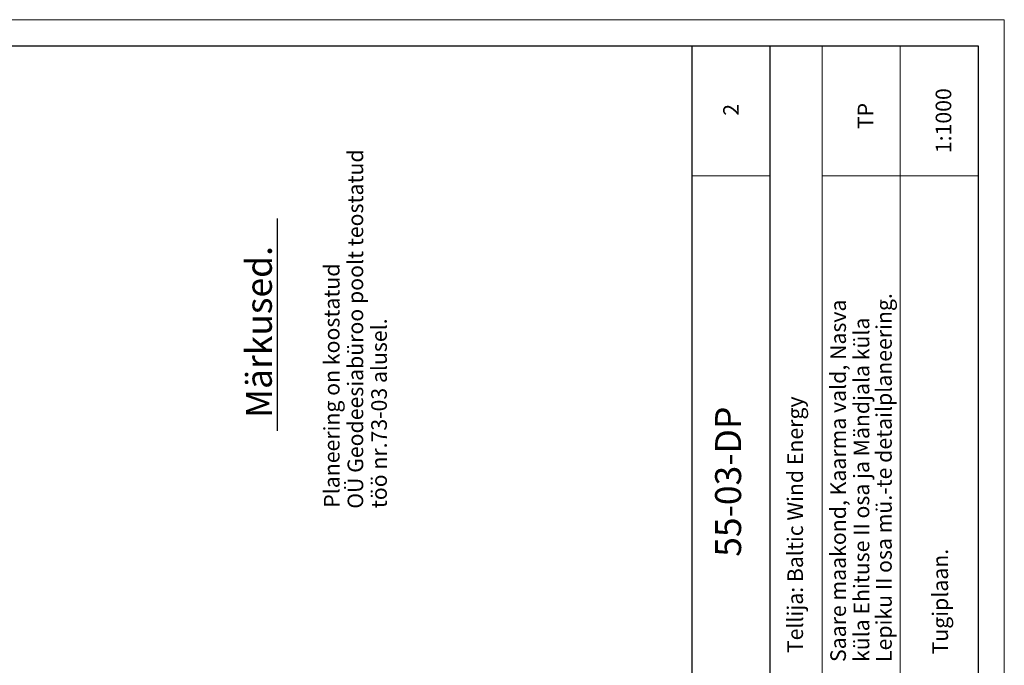
# Model space of a CAD drawing. Extents: x 403906 to 404478, y 6454355 to 6454776.
# Drawn here: x 404289 to 404478, y 6454652 to 6454776 of the extents above; entities that cross this region are included whole.
import ezdxf

# ---------------------------------------------------------------- set-up
doc = ezdxf.new("R2010")
doc.units = 0
doc.header["$LTSCALE"] = 0.5
doc.layers.get('0').update_dxf_attribs({"linetype": 'CONTINUOUS', "lineweight": 15})
for name, color, linetype, lineweight in [('ARMATUUR', 7, 'CONTINUOUS', 30), ('SEIN3', 7, 'CONTINUOUS', 18), ('seinad', 7, 'CONTINUOUS', 18)]:
    doc.layers.add(name, color=color, linetype=linetype, lineweight=lineweight)
doc.styles.add('ROMANC', font='romanc', dxfattribs={"height": 1})
doc.styles.add('ROMANS', font='romans.shx')

msp = doc.modelspace()

# ---------------------------------------------------------------- linework, layer by layer
at = {"lineweight": 30}
msp.add_line((404473.39, 6454771.47), (404473.39, 6454376.47), dxfattribs=at)
at = {"layer": 'ARMATUUR', "ltscale": 0.5}
msp.add_line((404338.64, 6454697.42), (404338.64, 6454738.24), dxfattribs=at)
at = {"layer": 'SEIN3', "color": 7}
for p, q in [((403906.39, 6454776.47), (404478.39, 6454776.47)), ((404478.39, 6454776.47), (404478.39, 6454354.5))]:
    msp.add_line(p, q, dxfattribs=at)
at = {"layer": 'SEIN3', "color": 7, "lineweight": 30}
msp.add_line((403911.39, 6454771.47), (404473.39, 6454771.47), dxfattribs=at)
at = {"layer": 'seinad', "lineweight": 30}
for p, q in [((404418.39, 6454586.47), (404418.39, 6454771.47)), ((404433.39, 6454586.47), (404433.39, 6454771.47))]:
    msp.add_line(p, q, dxfattribs=at)
at = {"layer": 'seinad', "lineweight": 15}
for p, q in [((404418.39, 6454771.47), (404473.39, 6454771.47)), ((404443.39, 6454586.47), (404443.39, 6454771.47)), ((404458.39, 6454586.47), (404458.39, 6454771.47)), ((404418.39, 6454746.47), (404433.39, 6454746.47)), ((404443.39, 6454746.47), (404473.39, 6454746.47))]:
    msp.add_line(p, q, dxfattribs=at)
at = {"layer": 'seinad'}
msp.add_line((404473.39, 6454586.47), (404473.39, 6454771.47), dxfattribs=at)

# ---------------------------------------------------------------- texts
at = {"layer": 'ARMATUUR'}
for s, style, p in [('Märkused.', 'ROMANS', (404337.52, 6454699.91)), ('55-03-DP', 'ROMANC', (404427.77, 6454673.17))]:
    msp.add_text(s, height=5, rotation=90, dxfattribs=dict(at, style=style)).set_placement(p)
at = {"layer": 'seinad'}
for s, style, p in [('1:1000', 'ROMANS', (404468.19, 6454750.8)), ('2', 'ROMANS', (404427.33, 6454758, 8)), ('TP', 'ROMANS', (404453.19, 6454755.42)), ('OÜ Geodeesiabüroo poolt teostatud', 'ROMANS', (404355.09, 6454682.42, 40)), ('Planeering on koostatud', 'ROMANS', (404350.54, 6454682.61)), ('Lepiku II osa mü.-te detailplaneering.', 'ROMANC', (404456.74, 6454652.94)), ('Saare maakond, Kaarma vald, Nasva', 'ROMANC', (404447.93, 6454652.94)), ('töö nr.73-03 alusel.', 'ROMANS', (404359.64, 6454682.52, 80)), ('küla Ehituse II osa ja Mändjala küla', 'ROMANC', (404452.42, 6454652.94)), ('Tellija: Baltic Wind Energy', 'ROMANC', (404439.67, 6454654.65)), ('Tugiplaan.', 'ROMANC', (404467.57, 6454654.39, 8))]:
    msp.add_text(s, height=3, rotation=90, dxfattribs=dict(at, style=style)).set_placement(p)

doc.saveas('drawing.dxf')
